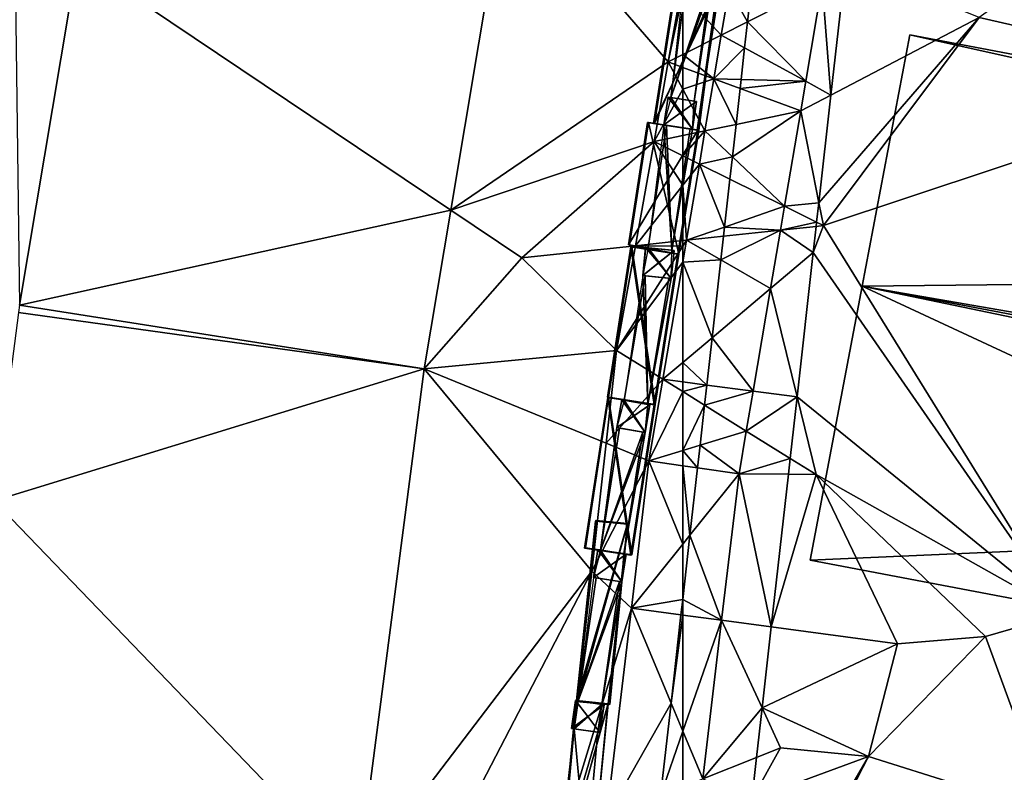
# Model space of a CAD drawing. Extents: x 574969 to 576010, y 6222970 to 6224009.
# Drawn here: x 575110 to 575132, y 6223129 to 6223146 of the extents above; entities that cross this region are included whole.
import ezdxf

# ---------------------------------------------------------------- set-up
doc = ezdxf.new("R2010")
doc.units = 0
doc.header["$MEASUREMENT"] = 0
for name, color, linetype in [('Bygninger_LOD3', 1, 'Continuous'), ('Bygvaerker', 1, 'Continuous'), ('Terraen', 33, 'Continuous'), ('Terraen_vej', 33, 'Continuous')]:
    doc.layers.add(name, color=color, linetype=linetype)

# ---------------------------------------------------------------- blocks, each defined once
blk = doc.blocks.new('1km_6223_575_UTM32_ACAD_1_FMEBLOCK49')
at = {"layer": 'Terraen_vej', "color": 251, "true_color": 0x555555}
for points in [[(58.638, -38.421, 4.845), (49.204, -40.264, 4.958), (57.406, -45.779, 4.968)], [(57.406, -45.779, 4.968), (49.204, -40.264, 4.958), (47.932, -47.867, 5.12)], [(57.406, -45.779, 4.968), (47.932, -47.867, 5.12), (56.822, -49.272, 5.026)], [(56.822, -49.272, 5.026), (47.932, -47.867, 5.12), (47.908, -48.03, 5.124)], [(56.822, -49.272, 5.026), (47.908, -48.03, 5.124), (47.369, -52.169, 5.187)], [(55.366, -60.471, 5.188), (56.822, -49.272, 5.026), (47.369, -52.169, 5.187)], [(55.366, -60.471, 5.188), (47.369, -52.169, 5.187), (46.457, -59.193, 5.294)], [(62.5, -54.679, 3.574), (62.5, -54.339, 3.574), (62.462, -54.674, 3.577)], [(62.244, -56.616, 3.596), (62.5, -54.679, 3.574), (62.462, -54.674, 3.577)], [(62.5, -57.229, 3.574), (62.5, -54.679, 3.574), (62.244, -56.616, 3.596)], [(62.016, -58.649, 3.612), (62.5, -57.229, 3.574), (62.244, -56.616, 3.596)], [(62.5, -58.456, 3.571), (62.5, -57.229, 3.574), (62.016, -58.649, 3.612)]]:
    blk.add_polyline3d(points, close=True, dxfattribs=at)
blk = doc.blocks.new('1km_6223_575_UTM32_ACAD_1_FMEBLOCK131')
at = {"layer": 'Terraen_vej', "color": 251, "true_color": 0x555555}
for points in [[(-58.918, -40.355, 3.455), (-59.434, -40.808, 3.459), (-59.243, -43.254, 3.471)], [(-59.798, -42.95, 3.46), (-59.434, -40.808, 3.459), (-61.075, -41.641, 3.553)], [(-61.075, -41.641, 3.553), (-59.434, -40.808, 3.459), (-60.991, -40.893, 3.55)], [(-59.434, -40.808, 3.459), (-59.798, -42.95, 3.46), (-59.243, -43.254, 3.471)], [(-61.139, -42.216, 3.551), (-59.798, -42.95, 3.46), (-61.075, -41.641, 3.553)], [(-61.139, -42.216, 3.551), (-61.217, -42.912, 3.553), (-59.798, -42.95, 3.46)], [(-61.24, -43.109, 3.552), (-59.798, -42.95, 3.46), (-61.217, -42.912, 3.553)], [(-61.24, -43.109, 3.552), (-59.908, -43.602, 3.461), (-59.798, -42.95, 3.46)], [(-59.908, -43.602, 3.461), (-59.243, -43.254, 3.471), (-59.798, -42.95, 3.46)], [(-61.328, -43.898, 3.554), (-59.908, -43.602, 3.461), (-61.24, -43.109, 3.552)], [(-59.243, -43.254, 3.471), (-59.908, -43.602, 3.461), (-59.509, -45.62, 3.483)], [(-61.408, -44.612, 3.552), (-60.263, -45.696, 3.462), (-59.908, -43.602, 3.461)], [(-61.408, -44.612, 3.552), (-59.908, -43.602, 3.461), (-61.328, -43.898, 3.554)], [(-59.908, -43.602, 3.461), (-60.263, -45.696, 3.462), (-59.509, -45.62, 3.483)], [(-61.408, -44.612, 3.552), (-61.463, -45.101, 3.553), (-60.263, -45.696, 3.462)], [(-61.581, -46.153, 3.556), (-60.263, -45.696, 3.462), (-61.463, -45.101, 3.553)], [(-59.509, -45.62, 3.483), (-60.263, -45.696, 3.462), (-59.557, -46.047, 3.486)], [(-60.352, -46.221, 3.462), (-60.263, -45.696, 3.462), (-61.581, -46.153, 3.556)], [(-60.263, -45.696, 3.462), (-60.352, -46.221, 3.462), (-59.557, -46.047, 3.486)], [(-59.557, -46.047, 3.486), (-60.352, -46.221, 3.462), (-59.567, -46.137, 3.486)], [(-61.662, -46.876, 3.553), (-60.57, -47.503, 3.463), (-60.352, -46.221, 3.462)], [(-61.662, -46.876, 3.553), (-60.352, -46.221, 3.462), (-61.604, -46.355, 3.555)], [(-61.604, -46.355, 3.555), (-60.352, -46.221, 3.462), (-61.581, -46.153, 3.556)], [(-60.352, -46.221, 3.462), (-60.57, -47.503, 3.463), (-59.631, -46.711, 3.489)], [(-59.567, -46.137, 3.486), (-60.352, -46.221, 3.462), (-59.631, -46.711, 3.489)], [(-59.631, -46.711, 3.489), (-60.57, -47.503, 3.463), (-59.987, -49.883, 3.506)], [(-61.854, -48.586, 3.556), (-60.57, -47.503, 3.463), (-61.662, -46.876, 3.553)], [(-60.952, -49.758, 3.464), (-60.57, -47.503, 3.463), (-61.854, -48.586, 3.556)], [(-59.987, -49.883, 3.506), (-60.57, -47.503, 3.463), (-60.952, -49.758, 3.464)], [(-61.971, -49.625, 3.552), (-60.952, -49.758, 3.464), (-61.854, -48.586, 3.556)], [(-62.021, -50.068, 3.55), (-60.952, -49.758, 3.464), (-61.971, -49.625, 3.552)], [(-62.021, -50.068, 3.55), (-61.102, -50.639, 3.464), (-60.952, -49.758, 3.464)], [(-59.987, -49.883, 3.506), (-60.952, -49.758, 3.464), (-61.102, -50.639, 3.464)], [(-59.987, -49.883, 3.506), (-61.102, -50.639, 3.464), (-60.139, -51.236, 3.514)], [(-62.119, -50.949, 3.551), (-61.102, -50.639, 3.464), (-62.021, -50.068, 3.55)], [(-61.26, -51.576, 3.465), (-61.102, -50.639, 3.464), (-62.119, -50.949, 3.551)], [(-60.139, -51.236, 3.514), (-61.102, -50.639, 3.464), (-61.26, -51.576, 3.465)], [(-62.175, -51.444, 3.549), (-61.26, -51.576, 3.465), (-62.119, -50.949, 3.551)], [(-60.139, -51.236, 3.514), (-61.26, -51.576, 3.465), (-60.178, -51.585, 3.516)], [(-62.341, -52.924, 3.56), (-61.26, -51.576, 3.465), (-62.175, -51.444, 3.549)], [(-62.341, -52.924, 3.56), (-61.645, -54.793, 3.498), (-61.26, -51.576, 3.465)], [(-60.555, -54.939, 3.534), (-61.26, -51.576, 3.465), (-61.645, -54.793, 3.498)], [(-60.178, -51.585, 3.516), (-61.26, -51.576, 3.465), (-60.555, -54.939, 3.534)], [(-62.341, -52.924, 3.56), (-62.5, -54.339, 3.574), (-61.645, -54.793, 3.498)], [(-62.5, -54.339, 3.574), (-62.5, -54.679, 3.574), (-61.645, -54.793, 3.498)], [(-62.5, -54.679, 3.574), (-62.5, -57.229, 3.574), (-61.645, -54.793, 3.498)], [(-62.5, -57.229, 3.574), (-62.061, -58.281, 3.534), (-61.645, -54.793, 3.498)], [(-60.755, -56.722, 3.543), (-61.645, -54.793, 3.498), (-62.061, -58.281, 3.534)], [(-60.555, -54.939, 3.534), (-61.645, -54.793, 3.498), (-60.755, -56.722, 3.543)], [(-60.755, -56.722, 3.543), (-62.061, -58.281, 3.534), (-60.877, -57.81, 3.549)], [(-62.5, -57.229, 3.574), (-62.5, -58.456, 3.571), (-62.061, -58.281, 3.534)], [(-60.877, -57.81, 3.549), (-62.061, -58.281, 3.534), (-60.98, -58.731, 3.554)]]:
    blk.add_polyline3d(points, close=True, dxfattribs=at)
blk = doc.blocks.new('1km_6223_575_UTM32_ACAD_1_FMEBLOCK134')
at = {"layer": 'Terraen', "color": 9, "true_color": 0xbbbbbb}
for points in [[(58.638, -38.421, 4.845), (57.406, -45.779, 4.968), (62.183, -42.525, 4.977)], [(58.638, -38.421, 4.845), (62.183, -42.525, 4.977), (62.46, -40.977, 4.959)], [(49.204, -40.264, 4.958), (47.84, -40.53, 4.97), (47.932, -47.867, 5.12)], [(62.5, -41.021, 4.896), (62.46, -40.977, 4.959), (62.183, -42.525, 4.977)], [(62.5, -41.021, 4.896), (62.183, -42.525, 4.977), (62.5, -42.364, 4.598)], [(62.5, -42.364, 4.598), (62.183, -42.525, 4.977), (62.5, -42.643, 4.538)], [(57.406, -45.779, 4.968), (61.87, -44.274, 4.998), (62.183, -42.525, 4.977)], [(62.5, -43.122, 4.435), (62.183, -42.525, 4.977), (61.87, -44.274, 4.998)], [(62.5, -43.122, 4.435), (62.5, -42.643, 4.538), (62.183, -42.525, 4.977)], [(62.5, -44.142, 4.211), (62.5, -43.122, 4.435), (61.87, -44.274, 4.998)], [(57.406, -45.779, 4.968), (58.97, -46.83, 4.94), (61.87, -44.274, 4.998)], [(58.97, -46.83, 4.94), (61.46, -46.563, 5.026), (61.87, -44.274, 4.998)], [(61.87, -44.274, 4.998), (61.46, -46.563, 5.026), (62.5, -45.235, 3.974)], [(62.5, -44.586, 4.116), (62.5, -44.142, 4.211), (61.87, -44.274, 4.998)], [(62.5, -44.586, 4.116), (61.87, -44.274, 4.998), (62.5, -45.235, 3.974)], [(62.5, -46.451, 3.718), (62.5, -45.235, 3.974), (61.46, -46.563, 5.026)], [(57.406, -45.779, 4.968), (56.822, -49.272, 5.026), (58.97, -46.83, 4.94)], [(62.5, -46.572, 3.692), (62.5, -46.451, 3.718), (61.46, -46.563, 5.026)], [(58.97, -46.83, 4.94), (61.048, -48.868, 5.054), (61.46, -46.563, 5.026)], [(62.5, -46.572, 3.692), (61.46, -46.563, 5.026), (61.048, -48.868, 5.054)], [(62.5, -46.923, 3.618), (62.5, -46.572, 3.692), (61.048, -48.868, 5.054)], [(56.822, -49.272, 5.026), (61.048, -48.868, 5.054), (58.97, -46.83, 4.94)], [(62.5, -46.923, 3.618), (61.048, -48.868, 5.054), (62.063, -49.499, 3.635)], [(62.5, -49.13, 3.603), (62.5, -46.923, 3.618), (62.063, -49.499, 3.635)], [(60.819, -50.905, 5.065), (61.048, -48.868, 5.054), (56.822, -49.272, 5.026)], [(60.819, -50.905, 5.065), (62.063, -49.499, 3.635), (61.048, -48.868, 5.054)], [(55.366, -60.471, 5.188), (60.504, -53.713, 5.08), (56.822, -49.272, 5.026)], [(60.819, -50.905, 5.065), (56.822, -49.272, 5.026), (60.504, -53.713, 5.08)], [(62.5, -49.556, 3.597), (62.5, -49.13, 3.603), (62.063, -49.499, 3.635)], [(60.819, -50.905, 5.065), (61.759, -51.29, 3.647), (62.063, -49.499, 3.635)], [(62.5, -49.77, 3.595), (62.063, -49.499, 3.635), (61.759, -51.29, 3.647)], [(62.5, -49.77, 3.595), (62.5, -49.556, 3.597), (62.063, -49.499, 3.635)], [(62.5, -51.064, 3.584), (62.5, -49.77, 3.595), (61.759, -51.29, 3.647)], [(60.819, -50.905, 5.065), (60.504, -53.713, 5.08), (61.759, -51.29, 3.647)], [(62.5, -51.397, 3.579), (62.5, -51.064, 3.584), (61.759, -51.29, 3.647)], [(61.759, -51.29, 3.647), (60.504, -53.713, 5.08), (61.373, -54.528, 3.674)], [(62.5, -53.122, 3.574), (61.759, -51.29, 3.647), (61.373, -54.528, 3.674)], [(62.5, -53.122, 3.574), (62.5, -51.397, 3.579), (61.759, -51.29, 3.647)], [(62.5, -54.339, 3.574), (62.5, -53.122, 3.574), (61.373, -54.528, 3.674)], [(55.366, -60.471, 5.188), (56.89, -60.69, 5.18), (60.504, -53.713, 5.08)], [(56.89, -60.69, 5.18), (59.854, -59.51, 5.111), (60.504, -53.713, 5.08)], [(59.854, -59.51, 5.111), (61.373, -54.528, 3.674), (60.504, -53.713, 5.08)], [(62.5, -54.339, 3.574), (61.373, -54.528, 3.674), (62.462, -54.674, 3.577)], [(60.824, -59.123, 3.713), (61.373, -54.528, 3.674), (59.854, -59.51, 5.111)], [(62.244, -56.616, 3.596), (61.373, -54.528, 3.674), (60.824, -59.123, 3.713)], [(62.244, -56.616, 3.596), (62.462, -54.674, 3.577), (61.373, -54.528, 3.674)], [(62.016, -58.649, 3.612), (62.244, -56.616, 3.596), (60.824, -59.123, 3.713)]]:
    blk.add_polyline3d(points, close=True, dxfattribs=at)
blk = doc.blocks.new('1km_6223_575_UTM32_ACAD_1_FMEBLOCK158')
at = {"layer": 'Terraen', "color": 9, "true_color": 0xbbbbbb}
for points in [[(-52.59, -39.1, 3.24), (-55.99, -41.55, 3.31), (-49.86, -42.95, 3.24)], [(-58.918, -40.355, 3.455), (-59.243, -43.254, 3.471), (-55.99, -41.55, 3.31)], [(-62.5, -41.021, 4.896), (-61.654, -41.935, 3.586), (-61.482, -40.919, 3.579)], [(-62.5, -41.021, 4.896), (-62.5, -42.364, 4.598), (-61.654, -41.935, 3.586)], [(-61.075, -41.641, 3.553), (-61.482, -40.919, 3.579), (-61.654, -41.935, 3.586)], [(-61.075, -41.641, 3.553), (-60.991, -40.893, 3.55), (-61.482, -40.919, 3.579)], [(-61.139, -42.216, 3.551), (-61.075, -41.641, 3.553), (-61.654, -41.935, 3.586)], [(-59.509, -45.62, 3.483), (-59.41, -46.12, 3.37), (-55.99, -41.55, 3.31)], [(-59.509, -45.62, 3.483), (-55.99, -41.55, 3.31), (-59.243, -43.254, 3.471)], [(-55.99, -41.55, 3.31), (-59.41, -46.12, 3.37), (-49.86, -42.95, 3.24)], [(-62.5, -42.364, 4.598), (-61.817, -42.896, 3.592), (-61.654, -41.935, 3.586)], [(-61.139, -42.216, 3.551), (-61.654, -41.935, 3.586), (-61.817, -42.896, 3.592)], [(-62.5, -42.364, 4.598), (-62.5, -42.643, 4.538), (-61.817, -42.896, 3.592)], [(-61.139, -42.216, 3.551), (-61.817, -42.896, 3.592), (-61.217, -42.912, 3.553)], [(-62.5, -43.122, 4.435), (-61.817, -42.896, 3.592), (-62.5, -42.643, 4.538)], [(-62.5, -43.122, 4.435), (-62.011, -44.04, 3.6), (-61.817, -42.896, 3.592)], [(-61.328, -43.898, 3.554), (-61.817, -42.896, 3.592), (-62.011, -44.04, 3.6)], [(-61.328, -43.898, 3.554), (-61.24, -43.109, 3.552), (-61.817, -42.896, 3.592)], [(-61.24, -43.109, 3.552), (-61.217, -42.912, 3.553), (-61.817, -42.896, 3.592)], [(-49.86, -42.95, 3.24), (-59.41, -46.12, 3.37), (-54.13, -54.65, 3)], [(-62.5, -44.142, 4.211), (-62.011, -44.04, 3.6), (-62.5, -43.122, 4.435)], [(-61.408, -44.612, 3.552), (-61.328, -43.898, 3.554), (-62.011, -44.04, 3.6)], [(-62.5, -44.586, 4.116), (-62.134, -44.768, 3.604), (-62.011, -44.04, 3.6)], [(-62.5, -44.586, 4.116), (-62.011, -44.04, 3.6), (-62.5, -44.142, 4.211)], [(-61.408, -44.612, 3.552), (-62.011, -44.04, 3.6), (-62.134, -44.768, 3.604)], [(-62.5, -44.586, 4.116), (-62.5, -45.235, 3.974), (-62.134, -44.768, 3.604)], [(-62.418, -46.443, 3.615), (-62.134, -44.768, 3.604), (-62.5, -45.235, 3.974)], [(-61.581, -46.153, 3.556), (-62.134, -44.768, 3.604), (-62.418, -46.443, 3.615)], [(-61.408, -44.612, 3.552), (-62.134, -44.768, 3.604), (-61.463, -45.101, 3.553)], [(-61.581, -46.153, 3.556), (-61.463, -45.101, 3.553), (-62.134, -44.768, 3.604)], [(-62.5, -46.451, 3.718), (-62.418, -46.443, 3.615), (-62.5, -45.235, 3.974)], [(-59.557, -46.047, 3.486), (-59.41, -46.12, 3.37), (-59.509, -45.62, 3.483)], [(-59.567, -46.137, 3.486), (-59.41, -46.12, 3.37), (-59.557, -46.047, 3.486)], [(-61.604, -46.355, 3.555), (-61.581, -46.153, 3.556), (-62.418, -46.443, 3.615)], [(-59.631, -46.711, 3.489), (-59.41, -46.12, 3.37), (-59.567, -46.137, 3.486)], [(-59.631, -46.711, 3.489), (-54.13, -54.65, 3), (-59.41, -46.12, 3.37)], [(-62.418, -46.443, 3.615), (-62.5, -46.923, 3.618), (-61.662, -46.876, 3.553)], [(-62.5, -46.923, 3.618), (-62.418, -46.443, 3.615), (-62.5, -46.572, 3.692)], [(-62.5, -46.572, 3.692), (-62.418, -46.443, 3.615), (-62.5, -46.451, 3.718)], [(-61.662, -46.876, 3.553), (-61.604, -46.355, 3.555), (-62.418, -46.443, 3.615)], [(-59.631, -46.711, 3.489), (-59.987, -49.883, 3.506), (-54.13, -54.65, 3)], [(-61.662, -46.876, 3.553), (-62.5, -46.923, 3.618), (-61.854, -48.586, 3.556)], [(-62.5, -46.923, 3.618), (-62.5, -49.13, 3.603), (-61.854, -48.586, 3.556)], [(-61.971, -49.625, 3.552), (-61.854, -48.586, 3.556), (-62.5, -49.13, 3.603)], [(-62.5, -49.556, 3.597), (-61.971, -49.625, 3.552), (-62.5, -49.13, 3.603)], [(-62.5, -49.77, 3.595), (-61.971, -49.625, 3.552), (-62.5, -49.556, 3.597)], [(-62.5, -49.77, 3.595), (-62.021, -50.068, 3.55), (-61.971, -49.625, 3.552)], [(-62.021, -50.068, 3.55), (-62.5, -49.77, 3.595), (-62.5, -51.064, 3.584)], [(-60.139, -51.236, 3.514), (-59.57, -51.59, 3.31), (-59.987, -49.883, 3.506)], [(-59.987, -49.883, 3.506), (-59.57, -51.59, 3.31), (-54.13, -54.65, 3)], [(-62.021, -50.068, 3.55), (-62.5, -51.064, 3.584), (-62.119, -50.949, 3.551)], [(-62.175, -51.444, 3.549), (-62.119, -50.949, 3.551), (-62.5, -51.064, 3.584)], [(-62.5, -51.397, 3.579), (-62.175, -51.444, 3.549), (-62.5, -51.064, 3.584)], [(-60.178, -51.585, 3.516), (-59.57, -51.59, 3.31), (-60.139, -51.236, 3.514)], [(-62.5, -53.122, 3.574), (-62.341, -52.924, 3.56), (-62.5, -51.397, 3.579)], [(-62.341, -52.924, 3.56), (-62.175, -51.444, 3.549), (-62.5, -51.397, 3.579)], [(-60.555, -54.939, 3.534), (-59.57, -51.59, 3.31), (-60.178, -51.585, 3.516)], [(-60.555, -54.939, 3.534), (-57.78, -55.31, 2.37), (-59.57, -51.59, 3.31)], [(-59.57, -51.59, 3.31), (-55.85, -55.15, 2.28), (-54.13, -54.65, 3)], [(-59.57, -51.59, 3.31), (-57.78, -55.31, 2.37), (-55.85, -55.15, 2.28)], [(-62.5, -53.122, 3.574), (-62.5, -54.339, 3.574), (-62.341, -52.924, 3.56)], [(-54.13, -54.65, 3), (-55.85, -55.15, 2.28), (-54.42, -59.05, 2.31)], [(-60.755, -56.722, 3.543), (-57.78, -55.31, 2.37), (-60.555, -54.939, 3.534)], [(-55.85, -55.15, 2.28), (-58.42, -57.79, 2.31), (-54.42, -59.05, 2.31)], [(-57.78, -55.31, 2.37), (-58.42, -57.79, 2.31), (-55.85, -55.15, 2.28)], [(-60.755, -56.722, 3.543), (-58.42, -57.79, 2.31), (-57.78, -55.31, 2.37)], [(-60.877, -57.81, 3.549), (-60.35, -57.6, 3.43), (-60.755, -56.722, 3.543)], [(-60.755, -56.722, 3.543), (-60.35, -57.6, 3.43), (-58.42, -57.79, 2.31)], [(-60.98, -58.731, 3.554), (-60.35, -57.6, 3.43), (-60.877, -57.81, 3.549)], [(-60.98, -58.731, 3.554), (-58.42, -57.79, 2.31), (-60.35, -57.6, 3.43)], [(-61.151, -62.5, 3.423), (-58.42, -57.79, 2.31), (-60.98, -58.731, 3.554)], [(-60.843, -62.5, 3.404), (-58.42, -57.79, 2.31), (-61.151, -62.5, 3.423)], [(-60.843, -62.5, 3.404), (-54.42, -59.05, 2.31), (-58.42, -57.79, 2.31)]]:
    blk.add_polyline3d(points, close=True, dxfattribs=at)
blk = doc.blocks.new('Bygvaerker_3897')
at = {"layer": 'Bygvaerker', "color": 43, "true_color": 0xaaaa7f}
for points in [[(-3.382, 15.113, 3.812), (-2.877, 18.354, 3.807), (-1.919, 18.204, 3.789)], [(-3.382, 15.113, 3.812), (-3.361, 15.112, 4.972), (-2.877, 18.354, 3.807)], [(-2.423, 14.964, 3.795), (-3.382, 15.113, 3.812), (-1.919, 18.204, 3.789)], [(-3.361, 15.112, 4.972), (-2.856, 18.352, 4.966), (-2.877, 18.354, 3.807)], [(-3.361, 15.112, 4.972), (-1.957, 18.212, 4.936), (-2.856, 18.352, 4.966)], [(-1.957, 18.212, 4.936), (-3.361, 15.112, 4.972), (-2.387, 14.961, 4.965)], [(-2.649, 18.32, 7.777), (-2.705, 18.328, 4.948), (-3.002, 15.681, 4.963)], [(-2.082, 18.234, 4.949), (-2.705, 18.328, 4.948), (-3.002, 15.681, 4.963)], [(-3.002, 15.681, 4.963), (-3.002, 15.681, 7.777), (-2.649, 18.32, 7.777)], [(-2.649, 18.32, 7.777), (-3.002, 15.681, 7.777), (-2.131, 18.241, 7.777)], [(-2.484, 15.603, 7.777), (-2.131, 18.241, 7.777), (-3.002, 15.681, 7.777)], [(-2.082, 18.234, 4.949), (-3.002, 15.681, 4.963), (-2.484, 15.603, 4.964)], [(-2.082, 18.234, 4.949), (-2.131, 18.241, 7.777), (-2.484, 15.603, 7.777)], [(-2.484, 15.603, 7.777), (-2.484, 15.603, 4.964), (-2.082, 18.234, 4.949)], [(-2.423, 14.964, 3.795), (-1.957, 18.212, 4.936), (-2.387, 14.961, 4.965)], [(-1.957, 18.212, 4.936), (-2.423, 14.964, 3.795), (-1.919, 18.204, 3.789)], [(-3.15, 15.079, 7.789), (-3.15, 15.079, 7.994), (-3.057, 15.689, 7.994)], [(-3.057, 15.689, 7.994), (-3.002, 15.681, 4.963), (-3.15, 15.079, 4.967)], [(-3.15, 15.079, 7.994), (-2.792, 15.337, 8.565), (-3.057, 15.689, 7.994)], [(-3.15, 15.079, 7.994), (-3.057, 15.689, 7.994), (-2.435, 15.595, 7.994)], [(-3.057, 15.689, 7.994), (-3.15, 15.079, 4.967), (-3.15, 15.079, 7.789)], [(-3.15, 15.079, 4.967), (-2.527, 14.984, 4.967), (-3.002, 15.681, 4.963)], [(-2.435, 15.595, 7.994), (-2.527, 14.984, 7.994), (-3.15, 15.079, 7.994)], [(-2.435, 15.595, 7.994), (-3.057, 15.689, 7.994), (-2.792, 15.337, 8.565)], [(-3.057, 15.689, 7.994), (-2.435, 15.595, 7.994), (-3.002, 15.681, 4.963)], [(-3.002, 15.681, 7.777), (-2.484, 15.603, 4.964), (-3.002, 15.681, 4.963)], [(-2.484, 15.603, 7.777), (-2.484, 15.603, 4.964), (-3.002, 15.681, 7.777)], [(-2.484, 15.603, 4.964), (-3.002, 15.681, 4.963), (-2.435, 15.595, 7.994)], [(-3.002, 15.681, 4.963), (-2.527, 14.984, 4.967), (-2.484, 15.603, 4.964)], [(-2.792, 15.337, 8.565), (-2.527, 14.984, 7.994), (-2.435, 15.595, 7.994)], [(-2.527, 14.984, 7.789), (-2.527, 14.984, 4.967), (-2.484, 15.603, 4.964)], [(-2.484, 15.603, 4.964), (-2.435, 15.595, 7.994), (-2.527, 14.984, 7.994)], [(-2.484, 15.603, 4.964), (-2.527, 14.984, 7.994), (-2.527, 14.984, 7.789)], [(-3.15, 15.079, 7.994), (-2.527, 14.984, 7.994), (-2.792, 15.337, 8.565)], [(-2.41, 14.963, 3.676), (-3.931, 12.447, 3.7), (-3.512, 15.134, 3.695)], [(-3.931, 12.447, 3.7), (-3.908, 12.446, 4.99), (-3.512, 15.134, 3.695)], [(-3.931, 12.447, 3.7), (-2.41, 14.963, 3.676), (-2.848, 12.243, 3.729)], [(-3.908, 12.446, 4.99), (-3.489, 15.133, 4.985), (-3.512, 15.134, 3.695)], [(-3.489, 15.133, 4.985), (-3.908, 12.446, 4.99), (-2.826, 12.242, 4.974)], [(-3.489, 15.133, 4.985), (-2.387, 14.961, 4.965), (-3.512, 15.134, 3.695)], [(-2.387, 14.961, 4.965), (-2.41, 14.963, 3.676), (-3.512, 15.134, 3.695)], [(-3.094, 15.07, 7.789), (-3.15, 15.079, 4.967), (-3.498, 12.382, 4.982)], [(-3.498, 12.382, 4.982), (-2.976, 12.327, 4.982), (-3.15, 15.079, 4.967)], [(-3.498, 12.382, 4.982), (-3.498, 12.382, 7.789), (-3.094, 15.07, 7.789)], [(-3.498, 12.382, 7.789), (-2.976, 12.327, 7.789), (-3.094, 15.07, 7.789)], [(-2.387, 14.961, 4.965), (-3.489, 15.133, 4.985), (-2.826, 12.242, 4.974)], [(-3.361, 15.112, 4.972), (-3.382, 15.113, 3.812), (-2.423, 14.964, 3.795)], [(-2.387, 14.961, 4.965), (-3.361, 15.112, 4.972), (-2.423, 14.964, 3.795)], [(-3.094, 15.07, 7.789), (-3.15, 15.079, 4.967), (-2.527, 14.984, 4.967)], [(-3.094, 15.07, 7.789), (-3.15, 15.079, 7.994), (-3.15, 15.079, 7.789)], [(-3.094, 15.07, 7.789), (-3.15, 15.079, 7.789), (-3.15, 15.079, 4.967)], [(-3.094, 15.07, 7.789), (-2.527, 14.984, 7.994), (-3.15, 15.079, 7.994)], [(-3.15, 15.079, 4.967), (-2.976, 12.327, 4.982), (-2.527, 14.984, 4.967)], [(-2.576, 14.992, 7.789), (-3.094, 15.07, 7.789), (-2.976, 12.327, 7.789)], [(-2.527, 14.984, 4.967), (-2.576, 14.992, 7.789), (-3.094, 15.07, 7.789)], [(-2.527, 14.984, 7.994), (-3.094, 15.07, 7.789), (-2.576, 14.992, 7.789)], [(-2.527, 14.984, 4.967), (-2.576, 14.992, 7.789), (-2.976, 12.327, 7.789)], [(-2.976, 12.327, 7.789), (-2.976, 12.327, 4.982), (-2.527, 14.984, 4.967)], [(-2.826, 12.242, 4.974), (-2.848, 12.243, 3.729), (-2.41, 14.963, 3.676)], [(-2.387, 14.961, 4.965), (-2.826, 12.242, 4.974), (-2.41, 14.963, 3.676)], [(-2.527, 14.984, 7.994), (-2.576, 14.992, 7.789), (-2.527, 14.984, 7.789)], [(-2.527, 14.984, 7.789), (-2.576, 14.992, 7.789), (-2.527, 14.984, 4.967)], [(-3.363, 8.938, 3.734), (-4.39, 9.098, 3.753), (-3.875, 12.403, 3.747)], [(-3.875, 12.403, 3.747), (-4.39, 9.098, 3.753), (-3.853, 12.402, 4.992)], [(-4.39, 9.098, 3.753), (-4.368, 9.096, 4.998), (-3.853, 12.402, 4.992)], [(-3.853, 12.402, 4.992), (-4.368, 9.096, 4.998), (-3.34, 8.936, 4.979)], [(-3.908, 12.446, 4.99), (-3.931, 12.447, 3.7), (-2.826, 12.242, 4.974)], [(-3.931, 12.447, 3.7), (-2.848, 12.243, 3.729), (-2.826, 12.242, 4.974)], [(-2.848, 12.243, 3.729), (-3.363, 8.938, 3.734), (-3.875, 12.403, 3.747)], [(-2.848, 12.243, 3.729), (-3.875, 12.403, 3.747), (-3.853, 12.402, 4.992)], [(-2.826, 12.242, 4.974), (-2.848, 12.243, 3.729), (-3.853, 12.402, 4.992)], [(-2.826, 12.242, 4.974), (-3.853, 12.402, 4.992), (-3.34, 8.936, 4.979)], [(-3.617, 11.773, 4.975), (-3.617, 11.773, 8.229), (-3.553, 12.387, 8.229)], [(-3.546, 12.387, 7.788), (-3.498, 12.382, 4.982), (-3.617, 11.773, 4.975)], [(-3.617, 11.773, 8.229), (-3.272, 12.048, 8.801), (-3.553, 12.387, 8.229)], [(-2.927, 12.322, 8.229), (-3.553, 12.387, 8.229), (-3.617, 11.773, 8.229)], [(-3.617, 11.773, 4.975), (-3.553, 12.387, 8.229), (-3.546, 12.387, 7.788)], [(-2.991, 11.708, 4.975), (-3.498, 12.382, 4.982), (-3.617, 11.773, 4.975)], [(-2.927, 12.322, 8.229), (-3.553, 12.387, 8.229), (-3.272, 12.048, 8.801)], [(-3.498, 12.382, 7.789), (-3.553, 12.387, 8.229), (-2.927, 12.322, 8.229)], [(-3.498, 12.382, 7.789), (-3.546, 12.387, 7.788), (-3.553, 12.387, 8.229)], [(-3.546, 12.387, 7.788), (-3.498, 12.382, 7.789), (-3.498, 12.382, 4.982)], [(-2.976, 12.327, 4.982), (-3.498, 12.382, 4.982), (-3.498, 12.382, 7.789)], [(-3.498, 12.382, 7.789), (-2.927, 12.322, 8.229), (-2.976, 12.327, 4.982)], [(-3.498, 12.382, 4.982), (-2.991, 11.708, 4.975), (-2.976, 12.327, 4.982)], [(-2.976, 12.327, 7.789), (-2.976, 12.327, 4.982), (-3.498, 12.382, 7.789)], [(-3.617, 11.773, 8.229), (-2.991, 11.708, 8.229), (-2.927, 12.322, 8.229)], [(-2.848, 12.243, 3.729), (-2.826, 12.242, 4.974), (-3.363, 8.938, 3.734)], [(-2.826, 12.242, 4.974), (-3.34, 8.936, 4.979), (-3.363, 8.938, 3.734)], [(-3.272, 12.048, 8.801), (-2.991, 11.708, 8.229), (-2.927, 12.322, 8.229)], [(-2.991, 11.708, 4.975), (-2.976, 12.327, 4.982), (-2.927, 12.322, 8.229)], [(-2.927, 12.322, 8.229), (-2.991, 11.708, 8.229), (-2.991, 11.708, 4.975)], [(-3.617, 11.773, 8.229), (-2.991, 11.708, 8.229), (-3.272, 12.048, 8.801)], [(-3.617, 11.773, 4.975), (-4.023, 9.028, 4.991), (-3.561, 11.767, 8.014)], [(-3.507, 8.938, 4.991), (-3.617, 11.773, 4.975), (-4.023, 9.028, 4.991)], [(-4.023, 9.028, 8.014), (-3.561, 11.767, 8.014), (-4.023, 9.028, 4.991)], [(-4.023, 9.028, 8.014), (-3.507, 8.938, 8.014), (-3.561, 11.767, 8.014)], [(-3.561, 11.767, 8.014), (-3.617, 11.773, 4.975), (-2.991, 11.708, 4.975)], [(-3.617, 11.773, 4.975), (-2.991, 11.708, 4.975), (-3.617, 11.773, 8.229)], [(-2.991, 11.708, 8.229), (-3.617, 11.773, 8.229), (-2.991, 11.708, 4.975)], [(-2.991, 11.708, 4.975), (-3.617, 11.773, 4.975), (-3.507, 8.938, 4.991)], [(-3.04, 11.713, 8.014), (-3.561, 11.767, 8.014), (-3.507, 8.938, 8.014)], [(-2.991, 11.708, 4.975), (-3.04, 11.713, 8.014), (-3.561, 11.767, 8.014)], [(-2.991, 11.708, 4.975), (-3.04, 11.713, 8.014), (-3.507, 8.938, 8.014)], [(-3.507, 8.938, 8.014), (-3.507, 8.938, 4.991), (-2.991, 11.708, 4.975)], [(-4.384, 9.087, 3.636), (-4.898, 5.781, 3.665), (-4.368, 9.096, 4.998)], [(-4.898, 5.781, 3.665), (-4.872, 5.789, 5.026), (-4.368, 9.096, 4.998)], [(-3.881, 5.623, 3.646), (-4.898, 5.781, 3.665), (-4.384, 9.087, 3.636)], [(-4.368, 9.096, 4.998), (-4.872, 5.789, 5.026), (-3.855, 5.63, 5.008)], [(-4.368, 9.096, 4.998), (-4.39, 9.098, 3.753), (-3.34, 8.936, 4.979)], [(-4.39, 9.098, 3.753), (-3.363, 8.938, 3.734), (-3.34, 8.936, 4.979)], [(-3.366, 8.928, 3.618), (-4.384, 9.087, 3.636), (-4.368, 9.096, 4.998)], [(-3.366, 8.928, 3.618), (-3.881, 5.623, 3.646), (-4.384, 9.087, 3.636)], [(-3.34, 8.936, 4.979), (-3.366, 8.928, 3.618), (-4.368, 9.096, 4.998)], [(-3.34, 8.936, 4.979), (-4.368, 9.096, 4.998), (-3.855, 5.63, 5.008)], [(-4.185, 8.429, 4.994), (-4.185, 8.429, 8.283), (-4.079, 9.038, 8.283)], [(-4.079, 9.038, 8.283), (-4.023, 9.028, 4.991), (-4.185, 8.429, 4.994)], [(-4.185, 8.429, 8.283), (-3.821, 8.679, 8.854), (-4.079, 9.038, 8.283)], [(-4.185, 8.429, 8.283), (-4.079, 9.038, 8.283), (-3.458, 8.93, 8.283)], [(-4.023, 9.028, 4.991), (-4.185, 8.429, 4.994), (-3.564, 8.321, 4.995)], [(-3.458, 8.93, 8.283), (-3.564, 8.321, 8.283), (-4.185, 8.429, 8.283)], [(-3.458, 8.93, 8.283), (-4.079, 9.038, 8.283), (-3.821, 8.679, 8.854)], [(-4.079, 9.038, 8.283), (-3.507, 8.938, 8.014), (-4.023, 9.028, 4.991)], [(-3.507, 8.938, 8.014), (-4.079, 9.038, 8.283), (-3.458, 8.93, 8.283)], [(-4.023, 9.028, 4.991), (-3.507, 8.938, 8.014), (-3.507, 8.938, 4.991)], [(-3.564, 8.321, 4.995), (-3.507, 8.938, 4.991), (-4.023, 9.028, 4.991)], [(-4.023, 9.028, 8.014), (-3.507, 8.938, 8.014), (-3.507, 8.938, 4.991)], [(-3.507, 8.938, 4.991), (-4.023, 9.028, 4.991), (-4.023, 9.028, 8.014)], [(-3.366, 8.928, 3.618), (-3.34, 8.936, 4.979), (-3.881, 5.623, 3.646)], [(-3.34, 8.936, 4.979), (-3.855, 5.63, 5.008), (-3.881, 5.623, 3.646)], [(-3.821, 8.679, 8.854), (-3.564, 8.321, 8.283), (-3.458, 8.93, 8.283)], [(-3.564, 8.321, 8.283), (-3.564, 8.321, 4.995), (-3.507, 8.938, 4.991)], [(-3.564, 8.321, 8.283), (-3.507, 8.938, 4.991), (-3.462, 8.93, 8.013)], [(-3.462, 8.93, 8.013), (-3.458, 8.93, 8.283), (-3.564, 8.321, 8.283)], [(-3.507, 8.938, 8.014), (-3.458, 8.93, 8.283), (-3.462, 8.93, 8.013)], [(-3.507, 8.938, 8.014), (-3.462, 8.93, 8.013), (-3.507, 8.938, 4.991)], [(-4.185, 8.429, 8.283), (-3.564, 8.321, 8.283), (-3.821, 8.679, 8.854)], [(-4.546, 5.738, 5.01), (-4.129, 8.419, 8.078), (-4.185, 8.429, 4.994)], [(-4.546, 5.738, 5.01), (-4.185, 8.429, 4.994), (-3.564, 8.321, 4.995)], [(-4.129, 8.419, 8.078), (-4.546, 5.738, 5.01), (-4.546, 5.738, 8.078)], [(-3.613, 8.329, 8.078), (-4.129, 8.419, 8.078), (-4.546, 5.738, 8.078)], [(-4.546, 5.738, 8.078), (-4.029, 5.657, 8.078), (-3.613, 8.329, 8.078)], [(-3.564, 8.321, 4.995), (-4.029, 5.657, 5.01), (-4.546, 5.738, 5.01)], [(-4.185, 8.429, 4.994), (-3.564, 8.321, 4.995), (-4.129, 8.419, 8.078)], [(-4.185, 8.429, 4.994), (-3.564, 8.321, 4.995), (-4.185, 8.429, 8.283)], [(-3.564, 8.321, 8.283), (-4.185, 8.429, 8.283), (-3.564, 8.321, 4.995)], [(-3.613, 8.329, 8.078), (-4.129, 8.419, 8.078), (-3.564, 8.321, 4.995)], [(-4.029, 5.657, 8.078), (-3.564, 8.321, 4.995), (-3.613, 8.329, 8.078)], [(-3.564, 8.321, 4.995), (-4.029, 5.657, 8.078), (-4.029, 5.657, 5.01)], [(-4.651, 6.372, 3.945), (-5.074, 2.427, 5.037), (-4.649, 6.388, 4.977)], [(-3.952, 6.32, 4.977), (-4.649, 6.388, 4.977), (-5.074, 2.427, 5.037)], [(-5.074, 2.427, 5.037), (-4.651, 6.372, 3.945), (-5.037, 2.413, 4.007)], [(-4.377, 2.359, 5.037), (-3.952, 6.32, 4.977), (-5.074, 2.427, 5.037)], [(-5.037, 2.413, 4.007), (-4.651, 6.372, 3.945), (-3.954, 6.304, 3.945)], [(-4.34, 2.345, 4.007), (-5.037, 2.413, 4.007), (-3.954, 6.304, 3.945)], [(-4.651, 6.372, 3.945), (-4.649, 6.388, 4.977), (-3.952, 6.32, 4.977)], [(-3.954, 6.304, 3.945), (-4.651, 6.372, 3.945), (-3.952, 6.32, 4.977)], [(-4.377, 2.359, 5.037), (-3.954, 6.304, 3.945), (-3.952, 6.32, 4.977)], [(-3.954, 6.304, 3.945), (-4.377, 2.359, 5.037), (-4.34, 2.345, 4.007)], [(-4.872, 5.789, 5.026), (-4.898, 5.781, 3.665), (-3.855, 5.63, 5.008)], [(-4.898, 5.781, 3.665), (-3.881, 5.623, 3.646), (-3.855, 5.63, 5.008)], [(-4.602, 5.747, 8.394), (-4.698, 5.137, 5.013), (-4.698, 5.137, 8.394)], [(-4.698, 5.137, 5.013), (-4.602, 5.747, 8.394), (-4.546, 5.738, 5.01)], [(-4.602, 5.747, 8.394), (-4.698, 5.137, 8.394), (-4.339, 5.393, 8.965)], [(-4.698, 5.137, 8.394), (-4.602, 5.747, 8.394), (-3.98, 5.649, 8.394)], [(-4.076, 5.039, 5.013), (-4.698, 5.137, 5.013), (-4.546, 5.738, 5.01)], [(-3.98, 5.649, 8.394), (-4.076, 5.039, 8.394), (-4.698, 5.137, 8.394)], [(-4.339, 5.393, 8.965), (-3.98, 5.649, 8.394), (-4.602, 5.747, 8.394)], [(-4.546, 5.738, 5.01), (-4.602, 5.747, 8.394), (-3.98, 5.649, 8.394)], [(-4.546, 5.738, 8.078), (-4.546, 5.738, 5.01), (-4.029, 5.657, 5.01)], [(-4.546, 5.738, 8.078), (-4.029, 5.657, 5.01), (-4.029, 5.657, 8.078)], [(-3.98, 5.649, 8.394), (-4.029, 5.657, 5.01), (-4.546, 5.738, 5.01)], [(-4.546, 5.738, 5.01), (-4.029, 5.657, 5.01), (-4.076, 5.039, 5.013)], [(-3.98, 5.649, 8.394), (-4.339, 5.393, 8.965), (-4.076, 5.039, 8.394)], [(-4.029, 5.657, 5.01), (-4.076, 5.039, 8.394), (-4.076, 5.039, 5.013)], [(-4.076, 5.039, 8.394), (-4.029, 5.657, 5.01), (-3.98, 5.649, 8.394)], [(-4.339, 5.393, 8.965), (-4.698, 5.137, 8.394), (-4.076, 5.039, 8.394)], [(-4.643, 5.128, 8.189), (-4.698, 5.137, 5.013), (-5.035, 2.421, 5.029)], [(-4.076, 5.039, 5.013), (-4.698, 5.137, 5.013), (-5.035, 2.421, 5.029)], [(-5.035, 2.421, 5.029), (-5.035, 2.421, 8.189), (-4.643, 5.128, 8.189)], [(-4.643, 5.128, 8.189), (-5.035, 2.421, 8.189), (-4.125, 5.046, 8.189)], [(-4.517, 2.345, 8.189), (-4.125, 5.046, 8.189), (-5.035, 2.421, 8.189)], [(-5.035, 2.421, 5.029), (-4.517, 2.345, 5.029), (-4.076, 5.039, 5.013)], [(-4.698, 5.137, 8.394), (-4.698, 5.137, 5.013), (-4.076, 5.039, 5.013)], [(-4.076, 5.039, 5.013), (-4.076, 5.039, 8.394), (-4.698, 5.137, 8.394)], [(-4.076, 5.039, 5.013), (-4.125, 5.046, 8.189), (-4.517, 2.345, 8.189)], [(-4.517, 2.345, 8.189), (-4.517, 2.345, 5.029), (-4.076, 5.039, 5.013)], [(-5.462, -1.55, 3.949), (-5.076, 2.409, 3.887), (-4.38, 2.341, 3.887)], [(-5.462, -1.55, 3.949), (-5.46, -1.532, 5.099), (-5.076, 2.409, 3.887)], [(-5.46, -1.532, 5.099), (-5.074, 2.427, 5.037), (-5.076, 2.409, 3.887)], [(-5.074, 2.427, 5.037), (-5.46, -1.532, 5.099), (-4.377, 2.359, 5.037)], [(-5.091, 2.429, 8.553), (-5.18, 1.818, 8.553), (-4.824, 2.078, 9.124)], [(-4.467, 2.338, 8.553), (-5.091, 2.429, 8.553), (-5.18, 1.818, 8.553)], [(-5.091, 2.429, 8.553), (-5.177, 1.817, 8.347), (-5.18, 1.818, 8.553)], [(-5.035, 2.421, 5.029), (-5.177, 1.817, 8.347), (-5.091, 2.429, 8.553)], [(-5.124, 1.809, 5.032), (-5.177, 1.817, 8.347), (-5.035, 2.421, 5.029)], [(-5.124, 1.809, 5.032), (-5.035, 2.421, 5.029), (-4.517, 2.345, 5.029)], [(-4.824, 2.078, 9.124), (-4.467, 2.338, 8.553), (-5.091, 2.429, 8.553)], [(-5.035, 2.421, 5.029), (-5.091, 2.429, 8.553), (-4.467, 2.338, 8.553)], [(-4.38, 2.341, 3.887), (-5.076, 2.409, 3.887), (-5.074, 2.427, 5.037)], [(-4.377, 2.359, 5.037), (-5.074, 2.427, 5.037), (-4.34, 2.345, 4.007)], [(-5.074, 2.427, 5.037), (-5.037, 2.413, 4.007), (-4.34, 2.345, 4.007)], [(-4.377, 2.359, 5.037), (-4.38, 2.341, 3.887), (-5.074, 2.427, 5.037)], [(-4.517, 2.345, 5.029), (-5.035, 2.421, 5.029), (-5.035, 2.421, 8.189)], [(-4.517, 2.345, 8.189), (-4.517, 2.345, 5.029), (-5.035, 2.421, 8.189)], [(-4.467, 2.338, 8.553), (-4.517, 2.345, 5.029), (-5.035, 2.421, 5.029)], [(-4.766, -1.618, 3.949), (-5.462, -1.55, 3.949), (-4.38, 2.341, 3.887)], [(-5.46, -1.532, 5.099), (-4.764, -1.6, 5.099), (-4.377, 2.359, 5.037)], [(-5.18, 1.818, 8.553), (-4.557, 1.726, 8.553), (-4.467, 2.338, 8.553)], [(-4.517, 2.345, 5.029), (-4.606, 1.734, 5.032), (-5.124, 1.809, 5.032)], [(-4.467, 2.338, 8.553), (-4.824, 2.078, 9.124), (-4.557, 1.726, 8.553)], [(-4.764, -1.6, 5.099), (-4.766, -1.618, 3.949), (-4.38, 2.341, 3.887)], [(-4.377, 2.359, 5.037), (-4.764, -1.6, 5.099), (-4.38, 2.341, 3.887)], [(-4.606, 1.734, 5.032), (-4.517, 2.345, 5.029), (-4.467, 2.338, 8.553)], [(-4.467, 2.338, 8.553), (-4.557, 1.726, 8.553), (-4.606, 1.734, 5.032)], [(-4.824, 2.078, 9.124), (-5.18, 1.818, 8.553), (-4.557, 1.726, 8.553)], [(-5.124, 1.809, 8.348), (-5.432, -0.92, 5.089), (-5.376, -0.928, 8.348)], [(-5.432, -0.92, 5.089), (-5.124, 1.809, 8.348), (-5.124, 1.809, 5.032)], [(-4.857, -0.999, 5.089), (-5.376, -0.928, 8.348), (-5.124, 1.809, 8.348)], [(-4.606, 1.734, 8.348), (-5.124, 1.809, 8.348), (-5.376, -0.928, 8.348)], [(-5.376, -0.928, 8.348), (-4.857, -0.999, 8.348), (-4.606, 1.734, 8.348)], [(-5.124, 1.809, 8.348), (-4.557, 1.726, 8.553), (-5.18, 1.818, 8.553)], [(-5.124, 1.809, 8.348), (-5.18, 1.818, 8.553), (-5.177, 1.817, 8.347)], [(-5.124, 1.809, 8.348), (-5.177, 1.817, 8.347), (-5.124, 1.809, 5.032)], [(-4.606, 1.734, 8.348), (-4.606, 1.734, 5.032), (-5.124, 1.809, 8.348)], [(-4.606, 1.734, 5.032), (-4.857, -0.999, 5.089), (-5.124, 1.809, 8.348)], [(-5.124, 1.809, 8.348), (-5.124, 1.809, 5.032), (-4.606, 1.734, 5.032)], [(-4.557, 1.726, 8.553), (-5.124, 1.809, 8.348), (-4.606, 1.734, 8.348)], [(-4.857, -0.999, 5.089), (-4.606, 1.734, 5.032), (-4.606, 1.734, 8.348)], [(-4.606, 1.734, 8.348), (-4.857, -0.999, 8.348), (-4.857, -0.999, 5.089)]]:
    blk.add_3dface(points, dxfattribs=at)
blk = doc.blocks.new('building_131338')
at = {"layer": 'Bygninger_LOD3', "color": 1}
for points in [[(4.915, 36.73, 7.58), (-19.755, 36.47, 10.66), (-18.705, 41.99, 7.1)], [(-18.705, 41.99, 3.11), (4.915, 36.73, 2.87), (-19.755, 36.47, 3.11)], [(-18.705, 41.99, 7.1), (-18.705, 41.99, 3.11), (-19.755, 36.47, 3.11), (-19.755, 36.47, 10.66)], [(5.055, 37.48, 2.79), (4.915, 36.73, 2.87), (-18.705, 41.99, 3.11)], [(-18.705, 41.99, 7.1), (5.055, 37.48, 7.1), (4.915, 36.73, 7.58)], [(5.055, 37.48, 2.79), (-18.705, 41.99, 3.11), (-18.705, 41.99, 7.1), (5.055, 37.48, 7.1)], [(4.095, 32.34, 10.41), (-19.755, 36.47, 10.66), (4.915, 36.73, 7.58)], [(4.915, 36.73, 2.87), (2.895, 25.93, 2.21), (-19.755, 36.47, 3.11)], [(2.895, 25.93, 2.21), (-20.895, 30.45, 3.14), (-19.755, 36.47, 3.11)], [(3.945, 31.54, 10.41), (-20.895, 30.45, 7.1), (-19.755, 36.47, 10.66)], [(-20.895, 30.45, 3.14), (-20.895, 30.45, 7.1), (-19.755, 36.47, 10.66), (-19.755, 36.47, 3.11)], [(3.945, 31.54, 10.41), (-19.755, 36.47, 10.66), (4.025, 31.96, 10.66)], [(4.025, 31.96, 10.66), (-19.755, 36.47, 10.66), (4.095, 32.34, 10.41)], [(2.895, 25.93, 7.1), (-20.895, 30.45, 7.1), (3.945, 31.54, 10.41)], [(2.895, 25.93, 2.21), (2.895, 25.93, 7.1), (-20.895, 30.45, 7.1), (-20.895, 30.45, 3.14)]]:
    blk.add_3dface(points, dxfattribs=at)

msp = doc.modelspace()

# ---------------------------------------------------------------- block references
at = {"layer": 'Bygninger_LOD3', "color": 1}
msp.add_blockref('building_131338', (575148.695, 6223103.58), dxfattribs=at)
at = {"layer": 'Bygvaerker', "color": 43, "true_color": 0xaaaa7f}
msp.add_blockref('Bygvaerker_3897', (575127.739, 6223128.512), dxfattribs=at)
at = {"layer": 'Terraen', "color": 9, "true_color": 0xbbbbbb}
for name, p in [('1km_6223_575_UTM32_ACAD_1_FMEBLOCK134', (575062.5, 6223187.5)), ('1km_6223_575_UTM32_ACAD_1_FMEBLOCK158', (575187.5, 6223187.5))]:
    msp.add_blockref(name, p, dxfattribs=at)
at = {"layer": 'Terraen_vej', "color": 251, "true_color": 0x555555}
for name, p in [('1km_6223_575_UTM32_ACAD_1_FMEBLOCK49', (575062.5, 6223187.5)), ('1km_6223_575_UTM32_ACAD_1_FMEBLOCK131', (575187.5, 6223187.5))]:
    msp.add_blockref(name, p, dxfattribs=at)

doc.saveas('drawing.dxf')
